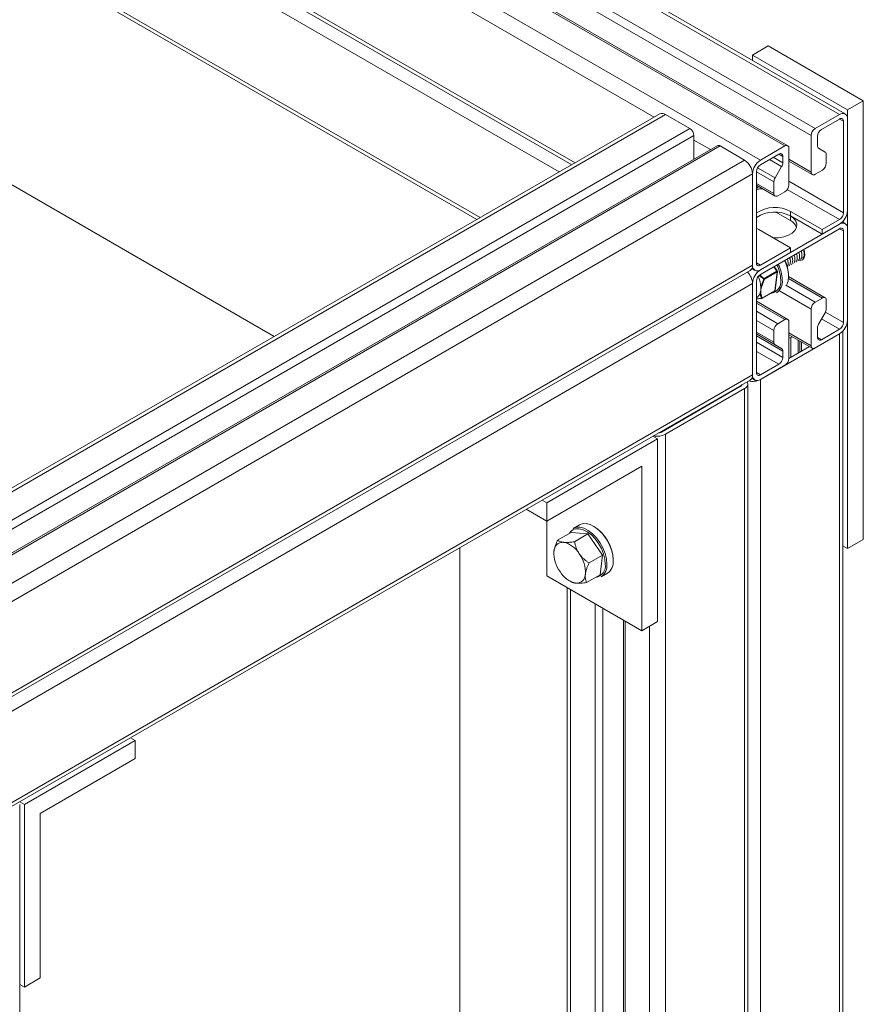
# Model space of a CAD drawing. Units: inches. Extents: x 2.4 to 30.4, y -1.3 to 8.5.
# Drawn here: x 27.4 to 28, y 3.8 to 4.5 of the extents above; entities that cross this region are included whole.
import ezdxf

# ---------------------------------------------------------------- set-up
doc = ezdxf.new("R2010")
doc.units = ezdxf.units.IN
doc.header["$MEASUREMENT"] = 0
doc.layers.add('E-DET-8', color=8, linetype='Continuous')
doc.layers.add('E-DET-YELLOW', color=2, linetype='Continuous')

msp = doc.modelspace()

# ---------------------------------------------------------------- linework, layer by layer
at = {"layer": 'E-DET-8', "lineweight": 15}
for p, q in [((27.98354, 4.45461), (27.66151, 4.64051)), ((27.65922, 4.63919), (27.97963, 4.45423)), ((27.63657, 4.62612), (27.95974, 4.43956)), ((27.6421, 4.62931), (27.9625, 4.44434)), ((27.6211, 4.61719), (27.94151, 4.43222)), ((27.94347, 4.43241), (27.62225, 4.61785)), ((27.60398, 4.6073), (27.92439, 4.42234)), ((27.59293, 4.60092), (27.85028, 4.45236)), ((27.50224, 4.58684), (27.79274, 4.41914)), ((27.50453, 4.58816), (27.79503, 4.42046)), ((27.78398, 4.41408), (27.49348, 4.58179)), ((27.43594, 4.54857), (27.72644, 4.38086)), ((27.72873, 4.38219), (27.43823, 4.54989)), ((27.91886, 4.49568), (27.92991, 4.50206)), ((27.9962, 4.46379), (27.92991, 4.50206)), ((27.98515, 4.45742), (27.91886, 4.49568)), ((27.91886, 4.49195), (27.91886, 4.49568)), ((27.98515, 4.45742), (27.9962, 4.46379)), ((27.9962, 4.46379), (27.9962, 4.15759)), ((27.85419, 4.45461), (27.27967, 4.12295)), ((27.28357, 4.12256), (27.8581, 4.45423)), ((27.8581, 4.45423), (27.87522, 4.44434)), ((27.97963, 4.45423), (27.9625, 4.44434)), ((27.98515, 4.15121), (27.98515, 4.45742)), ((27.97963, 4.45104), (27.96698, 4.44373)), ((27.97963, 4.45104), (27.98239, 4.44944)), ((27.98239, 4.38565), (27.98239, 4.44944)), ((27.98515, 4.38724), (27.98515, 4.45104)), ((27.3007, 4.11267), (27.87522, 4.44434)), ((27.30346, 4.10789), (27.87798, 4.43956)), ((27.87798, 4.43956), (27.87798, 4.42302)), ((27.87798, 4.43637), (27.88954, 4.42969)), ((27.95974, 4.43956), (27.95974, 4.41404)), ((27.96422, 4.43239), (27.96422, 4.43895)), ((27.89426, 4.43241), (27.31974, 4.10075)), ((27.32169, 4.10056), (27.89621, 4.43222)), ((27.89621, 4.43222), (27.91334, 4.42234)), ((27.94151, 4.43222), (27.92439, 4.42234)), ((27.93724, 4.42657), (27.92439, 4.41915)), ((27.93724, 4.42657), (27.94, 4.42497)), ((27.94427, 4.43063), (27.94427, 4.40511)), ((27.96957, 4.42798), (27.96502, 4.4306)), ((27.33881, 4.09067), (27.91334, 4.42234)), ((27.93063, 4.42275), (27.93919, 4.41781)), ((27.93339, 4.42435), (27.94, 4.42053)), ((27.94, 4.42053), (27.94, 4.42497)), ((27.94427, 4.42297), (27.95974, 4.41404)), ((27.94427, 4.42165), (27.96055, 4.41225)), ((27.97038, 4.42018), (27.97038, 4.42619)), ((27.34434, 4.0811), (27.91886, 4.41277)), ((27.91886, 4.34897), (27.91886, 4.41277)), ((27.92163, 4.35057), (27.92163, 4.41436)), ((27.92163, 4.41425), (27.93384, 4.4072)), ((27.92239, 4.417), (27.93464, 4.40993)), ((27.93464, 4.40993), (27.93919, 4.41781)), ((27.9625, 4.41244), (27.96762, 4.4154)), ((27.92163, 4.40613), (27.93384, 4.39908)), ((27.93384, 4.39908), (27.93384, 4.4072)), ((27.94427, 4.40765), (27.98239, 4.38565)), ((27.92163, 4.40481), (27.93464, 4.39729)), ((27.92553, 4.40244), (27.92563, 4.4025)), ((27.94151, 4.40033), (27.9366, 4.39749)), ((27.94317, 4.40191), (27.97963, 4.38086)), ((27.94532, 4.38019), (27.93525, 4.38601)), ((27.94532, 4.38657), (27.96742, 4.37382)), ((27.94532, 4.38657), (27.94532, 4.38338)), ((27.94532, 4.38338), (27.96742, 4.37063)), ((27.94532, 4.38019), (27.94532, 4.38338)), ((27.97963, 4.38086), (27.96742, 4.37382)), ((27.98354, 4.37806), (27.98157, 4.3792)), ((27.92323, 4.37382), (27.92163, 4.3749)), ((27.94532, 4.36106), (27.92323, 4.37382)), ((27.97963, 4.37768), (27.92439, 4.34578)), ((27.97963, 4.37449), (27.92439, 4.34259)), ((27.97963, 4.37768), (27.96742, 4.37063)), ((27.96742, 4.37063), (27.96742, 4.37382)), ((27.98239, 4.37289), (27.97963, 4.37449)), ((27.98239, 4.37289), (27.98239, 4.3091)), ((27.98515, 4.37449), (27.98515, 4.31069)), ((27.94532, 4.36106), (27.92439, 4.34897)), ((27.94532, 4.35787), (27.92439, 4.34578)), ((27.94532, 4.36106), (27.94532, 4.35787)), ((27.95395, 4.35395), (27.9547, 4.35388)), ((27.34384, 4.01438), (27.91724, 4.3454)), ((27.34434, 4.01731), (27.91886, 4.34897)), ((27.91837, 4.34662), (27.92048, 4.3454)), ((27.92163, 4.35057), (27.92439, 4.34897)), ((27.92707, 4.33979), (27.93586, 4.34486)), ((27.93603, 4.34429), (27.92724, 4.33922)), ((27.93586, 4.34486), (27.93372, 4.34798)), ((27.9361, 4.34497), (27.93395, 4.34811)), ((27.93444, 4.33118), (27.93603, 4.34429)), ((27.93462, 4.33143), (27.93621, 4.34454)), ((27.92163, 4.33781), (27.92163, 4.27402)), ((27.96762, 4.32609), (27.94399, 4.33973)), ((27.96957, 4.32628), (27.94405, 4.34101)), ((27.34434, 4.00455), (27.91886, 4.33622)), ((27.91886, 4.33622), (27.91886, 4.27242)), ((27.92553, 4.32589), (27.93431, 4.33096)), ((27.92566, 4.32611), (27.93444, 4.33118)), ((27.93559, 4.32969), (27.93636, 4.33014)), ((27.95974, 4.31835), (27.93765, 4.33111)), ((27.9625, 4.32313), (27.94202, 4.33496)), ((27.94347, 4.31121), (27.92163, 4.32382)), ((27.9625, 4.32313), (27.96762, 4.32609)), ((27.97038, 4.32449), (27.97038, 4.31849)), ((27.94151, 4.31102), (27.92163, 4.3225)), ((27.9366, 4.30818), (27.92163, 4.31682)), ((27.95974, 4.29283), (27.95974, 4.31835)), ((27.93384, 4.30339), (27.92163, 4.31044)), ((27.94151, 4.31102), (27.9366, 4.30818)), ((27.96957, 4.31576), (27.96502, 4.30788)), ((27.97963, 4.30431), (27.96713, 4.31153)), ((27.98239, 4.3091), (27.96987, 4.31633)), ((27.93384, 4.30339), (27.93384, 4.29527)), ((27.94427, 4.2839), (27.94427, 4.30942)), ((27.96422, 4.30516), (27.96422, 4.2986)), ((27.97963, 4.30431), (27.96698, 4.29701)), ((27.98192, 2.54365), (27.98192, 4.30302)), ((27.93384, 4.29527), (27.92163, 4.30232)), ((27.93464, 4.29349), (27.92163, 4.301)), ((27.93919, 4.29086), (27.92163, 4.301)), ((27.94, 4.28907), (27.92163, 4.29968)), ((27.92439, 4.26923), (27.97963, 4.30112)), ((27.95974, 4.29283), (27.94427, 4.30176)), ((27.94427, 4.30044), (27.96055, 4.29104)), ((27.94552, 4.29849), (27.94659, 4.29911)), ((27.94552, 4.28462), (27.94552, 4.29849)), ((27.95073, 4.28763), (27.95073, 4.29672)), ((27.95187, 4.28829), (27.95187, 4.29606)), ((27.97963, 4.30112), (27.9625, 4.29124)), ((27.96698, 4.29701), (27.96422, 4.2986)), ((27.97963, 2.54046), (27.97963, 4.30112)), ((27.94, 4.28463), (27.92163, 4.29524)), ((27.93464, 4.29349), (27.93919, 4.29086)), ((27.94, 4.28907), (27.94, 4.28463)), ((27.94427, 4.2839), (27.9586, 4.29217)), ((27.95301, 4.28895), (27.95301, 4.2954)), ((27.93724, 4.27984), (27.92163, 4.28886)), ((27.93724, 4.27984), (27.92439, 4.27242)), ((27.94151, 4.27912), (27.92439, 4.26923)), ((27.34384, 3.93783), (27.91724, 4.26885)), ((27.34434, 3.94076), (27.91886, 4.27242)), ((27.91837, 4.27007), (27.92048, 4.26885)), ((27.92439, 4.27242), (27.92163, 4.27402)), ((27.92439, 2.50857), (27.92439, 4.26923)), ((27.91058, 4.26445), (27.85533, 4.23256)), ((27.91334, 4.26286), (27.8581, 4.23096)), ((27.91058, 4.26445), (27.91058, 4.265)), ((27.91334, 2.50219), (27.91334, 4.26286)), ((27.91563, 2.50538), (27.91563, 4.26604)), ((27.86246, 4.23667), (27.86246, 4.23722)), ((27.8636, 4.23733), (27.8636, 4.23788)), ((27.85257, 4.22778), (27.77523, 4.18313)), ((27.84934, 4.22964), (27.85257, 4.22778)), ((27.85257, 4.10019), (27.85257, 4.22778)), ((27.85543, 4.23261), (27.85543, 4.23316)), ((27.8581, 2.4703), (27.8581, 4.23096)), ((27.77523, 4.17037), (27.84152, 4.20864)), ((27.84152, 4.20864), (27.84152, 4.09381)), ((27.772, 4.185), (27.77523, 4.18313)), ((27.77523, 4.18313), (27.77523, 4.17037)), ((27.76095, 4.17862), (27.77523, 4.17037)), ((27.77523, 4.17037), (27.77523, 4.13208)), ((27.79806, 4.16782), (27.79364, 4.16527)), ((27.78283, 4.15713), (27.79217, 4.16252)), ((27.80395, 4.16137), (27.79217, 4.16252)), ((27.79461, 4.15598), (27.80395, 4.16137)), ((27.81408, 4.14657), (27.80395, 4.16137)), ((27.98515, 4.15121), (27.98192, 4.15308)), ((27.9962, 4.15759), (27.98515, 4.15121)), ((27.80474, 4.14117), (27.81408, 4.14657)), ((27.81243, 4.13291), (27.81408, 4.14657)), ((27.77523, 4.13208), (27.84152, 4.09381)), ((27.80309, 4.12752), (27.81243, 4.13291)), ((27.81317, 4.13144), (27.81759, 4.13399)), ((27.79125, 4.12858), (27.79217, 4.12805)), ((27.78952, 4.12384), (27.78952, 3.34378)), ((27.7918, 3.34303), (27.7918, 4.12251)), ((27.80893, 3.33314), (27.80893, 4.11263)), ((27.81445, 3.32995), (27.81445, 4.10944)), ((27.82878, 4.10117), (27.82878, 3.32168)), ((27.82992, 3.32102), (27.82992, 4.10051)), ((27.84152, 4.09381), (27.85257, 4.10019)), ((27.84705, 3.31114), (27.84705, 4.097)), ((27.41063, 3.97265), (27.48797, 4.0173)), ((27.48797, 4.0173), (27.48473, 4.01916)), ((27.48797, 4.0173), (27.48797, 4.00454)), ((27.48797, 4.00454), (27.42168, 3.96627)), ((27.41063, 3.97265), (27.40739, 3.97452)), ((27.40739, 2.21198), (27.40739, 3.97265)), ((27.41063, 3.84506), (27.41063, 3.97265)), ((27.42168, 3.96627), (27.42168, 3.85144)), ((27.42168, 3.85144), (27.41063, 3.84506)), ((27.41063, 3.84506), (27.40739, 3.84693))]:
    msp.add_line(p, q, dxfattribs=at)
at = {"layer": 'E-DET-8', "lineweight": 15, "flags": 128}
for points in [[(27.9333, 4.368), (27.93333, 4.368), (27.93709, 4.36813), (27.94069, 4.36878), (27.94391, 4.3699), (27.94657, 4.37144), (27.94852, 4.3733), (27.94964, 4.37538), (27.94987, 4.37755), (27.94919, 4.37969), (27.94765, 4.38167), (27.94532, 4.38338)], [(27.9547, 4.36009), (27.95514, 4.35845), (27.9553, 4.35605), (27.95481, 4.3541), (27.95372, 4.3528), (27.95214, 4.35229), (27.95092, 4.35242)], [(27.95392, 4.35396), (27.95445, 4.35389), (27.9547, 4.35388)], [(27.9429, 4.33547), (27.94373, 4.33794), (27.94405, 4.34119)], [(27.93121, 4.32917), (27.93148, 4.32918), (27.93158, 4.32918)], [(27.94552, 4.29849), (27.94493, 4.29821), (27.94427, 4.29801)], [(27.79364, 4.16527), (27.79566, 4.16603), (27.79829, 4.16612), (27.80117, 4.16538), (27.80415, 4.16385), (27.8071, 4.16159), (27.80987, 4.15871), (27.81235, 4.15535), (27.8144, 4.15166), (27.81594, 4.14781), (27.81689, 4.14399), (27.81722, 4.14038)], [(27.82164, 4.14293), (27.82131, 4.14655), (27.82036, 4.15036), (27.81882, 4.15421), (27.81677, 4.1579), (27.81429, 4.16126), (27.81152, 4.16414), (27.80857, 4.1664), (27.80559, 4.16793), (27.80271, 4.16867), (27.80007, 4.16858), (27.79806, 4.16782)], [(27.81611, 4.14038), (27.8158, 4.14385), (27.81489, 4.14752), (27.81341, 4.15121), (27.81144, 4.15475), (27.80906, 4.15798), (27.8064, 4.16074), (27.80357, 4.16291), (27.80071, 4.16438), (27.79795, 4.16509), (27.79541, 4.165), (27.79448, 4.16474)]]:
    msp.add_lwpolyline(points, dxfattribs=at)
at = {"layer": 'E-DET-8', "lineweight": 15}
for centre, radius, start, end in [((27.85581, 4.45103), 0.00393, 54.38242, 114.30712), ((27.98179, 4.45158), 0.00341, 350.78596, 129.20329), ((27.98071, 4.44971), 0.00171, 350.78596, 129.20329), ((27.87199, 4.43928), 0.006, 2.60548, 57.39452), ((27.96574, 4.43928), 0.006, 122.60548, 177.39452), ((27.97021, 4.43868), 0.006, 122.60548, 177.39452), ((27.89507, 4.43062), 0.00196, 54.38242, 114.30712), ((27.93832, 4.42524), 0.00171, 350.78596, 129.20329), ((27.94259, 4.4309), 0.00171, 350.78596, 129.20329), ((27.96617, 4.4322), 0.00197, 174.37962, 234.30196), ((27.96843, 4.42638), 0.00197, 354.37962, 54.30196), ((27.90687, 4.41222), 0.01201, 2.60548, 57.39452), ((27.93086, 4.41222), 0.01201, 122.60548, 177.39452), ((27.93437, 4.42072), 0.00564, 328.85627, 358.0435), ((27.96439, 4.42045), 0.006, 302.60548, 357.39452), ((27.92762, 4.41409), 0.006, 122.60548, 177.39452), ((27.96143, 4.41377), 0.00171, 170.78596, 309.20329), ((27.93947, 4.40701), 0.00564, 148.85627, 178.0435), ((27.9187, 4.40736), 0.0055, 302.07968, 322.22328), ((27.92513, 4.40317), 0.000731, 271.95101, 302.90538), ((27.9253, 4.40254), 0.000177, 214.74271, 271.75089), ((27.92522, 4.40298), 0.000625, 277.94446, 299.99731), ((27.92542, 4.40263), 0.000223, 300.41158, 326.75974), ((27.93552, 4.39881), 0.00171, 170.78596, 309.20329), ((27.93828, 4.40538), 0.006, 302.60548, 357.39452), ((27.93437, 4.36633), 0.02302, 61.59567, 123.63694), ((27.93437, 4.36314), 0.02302, 61.59567, 123.63694), ((27.97316, 4.38779), 0.01201, 302.60548, 357.39452), ((27.9764, 4.38592), 0.006, 302.60548, 357.39452), ((27.94151, 4.37239), 0.00868, 20.34187, 63.96592), ((27.98179, 4.37503), 0.00341, 350.78596, 129.20329), ((27.98071, 4.37316), 0.00171, 350.78596, 129.20329), ((27.91723, 4.34047), 0.02683, 1.52303, 26.279), ((27.91834, 4.34114), 0.02572, 1.51419, 26.06079), ((27.90656, 4.33555), 0.01232, 3.08207, 44.81964), ((27.91503, 4.34855), 0.00385, 305.01333, 6.29885), ((27.92223, 4.34843), 0.00341, 170.78596, 309.20329), ((27.93086, 4.33567), 0.01201, 122.60548, 177.39452), ((27.92331, 4.3503), 0.00171, 170.78596, 309.20329), ((27.93617, 4.34447), 0.000503, 97.16044, 128.01835), ((27.93514, 4.34434), 0.000883, 356.93538, 36.24669), ((27.91282, 4.33795), 0.02572, 1.51419, 26.06079), ((27.93597, 4.34499), 0.000132, 295.24397, 350.66154), ((27.93588, 4.34459), 0.000335, 296.16685, 350.31843), ((27.93559, 4.34461), 0.000625, 353.1056, 16.56462), ((27.91281, 4.33792), 0.02683, 1.52303, 26.279), ((27.92762, 4.33754), 0.006, 122.60548, 177.39452), ((27.90302, 4.33253), 0.02172, 2.67467, 23.67039), ((27.92398, 4.34144), 0.00351, 323.01939, 331.91589), ((27.92728, 4.3404), 0.00118, 244.92458, 268.18066), ((27.92636, 4.33927), 0.000883, 356.93538, 36.24669), ((27.93033, 4.33738), 0.00829, 278.69968, 8.69743), ((27.93003, 4.33759), 0.00966, 305.12687, 6.18531), ((27.91419, 4.33284), 0.01051, 343.65164, 353.314), ((27.91113, 4.33321), 0.01359, 353.27769, 1.41677), ((27.92488, 4.33434), 0.000818, 258.64694, 289.82302), ((27.934, 4.3315), 0.000625, 299.99731, 353.1056), ((27.93416, 4.33119), 0.000279, 303.2272, 357.77016), ((27.93429, 4.33148), 0.000335, 296.16685, 350.31843), ((27.91813, 4.33143), 0.00634, 303.50842, 345.85037), ((27.92429, 4.33065), 0.00077, 268.97617, 304.60155), ((27.92513, 4.32662), 0.000733, 271.9823, 316.05783), ((27.9253, 4.32599), 0.000177, 214.74271, 271.75089), ((27.92522, 4.32643), 0.000625, 277.94446, 299.99731), ((27.92538, 4.32612), 0.000279, 303.2272, 357.77016), ((27.9687, 4.32477), 0.00171, 350.78596, 129.20329), ((27.96574, 4.31808), 0.006, 122.60548, 177.39452), ((27.96475, 4.31868), 0.00564, 328.85627, 358.0435), ((27.94259, 4.30969), 0.00171, 350.78596, 129.20329), ((27.97316, 4.31124), 0.01201, 302.60548, 357.39452), ((27.93983, 4.30312), 0.006, 122.60548, 177.39452), ((27.96985, 4.30497), 0.00564, 148.85627, 178.0435), ((27.9764, 4.30937), 0.006, 302.60548, 357.39452), ((27.9659, 4.29833), 0.00171, 170.78596, 309.20329), ((27.93579, 4.29508), 0.00197, 174.37962, 234.30196), ((27.93805, 4.28926), 0.00197, 354.37962, 54.30196), ((27.96143, 4.29256), 0.00171, 170.78596, 309.20329), ((27.93401, 4.2849), 0.006, 302.60548, 357.39452), ((27.93828, 4.28418), 0.006, 302.60548, 357.39452), ((27.91885, 4.27997), 0.01208, 256.96969, 297.29911), ((27.91515, 4.27195), 0.00375, 304.05635, 7.25583), ((27.92223, 4.27188), 0.00341, 170.78596, 309.20329), ((27.92331, 4.27375), 0.00171, 170.78596, 309.20329), ((27.90964, 4.26639), 0.00216, 295.82949, 338.96429), ((27.91217, 4.26602), 0.00337, 290.28053, 28.54908), ((27.85256, 4.2417), 0.01208, 256.96969, 297.29911), ((27.85277, 4.23731), 0.0054, 275.74532, 298.33347), ((27.79307, 4.14237), 0.02859, 2.41045, 58.27299), ((27.79682, 4.15852), 0.00664, 110.57578, 149.42349), ((27.7865, 4.14938), 0.00621, 85.28263, 180.63137), ((27.78336, 4.13904), 0.01693, 30.34949, 77.541), ((27.80234, 4.14813), 0.02207, 176.93538, 216.24669), ((27.78017, 4.13454), 0.02207, 356.93538, 36.24669), ((27.80791, 4.13913), 0.00829, 278.69968, 8.69743), ((27.80761, 4.13934), 0.00966, 305.12687, 6.18531), ((27.81203, 4.14189), 0.00966, 305.12687, 6.18531), ((27.79914, 4.14364), 0.01693, 210.34949, 257.541), ((27.796, 4.13329), 0.00621, 265.28263, 0.63137)]:
    msp.add_arc(centre, radius, start, end, dxfattribs=at)
for points, knots in [([(27.92163, 4.40205), (27.92198, 4.40207), (27.92309, 4.40214), (27.92432, 4.40232), (27.92515, 4.40244)], [0, 0, 0, 0, 0.314157, 1, 1, 1, 1]), ([(27.92523, 4.40239), (27.92475, 4.40233), (27.9238, 4.4022), (27.92259, 4.40208), (27.92189, 4.40203), (27.92163, 4.40202)], [0, 0, 0, 0, 0.383406, 0.771918, 1, 1, 1, 1]), ([(27.92515, 4.40244), (27.92514, 4.40247), (27.92508, 4.4026), (27.92504, 4.40274), (27.92501, 4.40286)], [0, 0, 0, 0, 0.213575, 1, 1, 1, 1]), ([(27.95109, 4.35801), (27.95112, 4.35794), (27.95159, 4.35698), (27.95178, 4.35514), (27.95161, 4.35309), (27.95092, 4.35244), (27.95065, 4.35218)], [0, 0, 0, 0, 0.0267, 0.390176, 0.753653, 1, 1, 1, 1]), ([(27.95269, 4.35893), (27.95272, 4.35887), (27.95319, 4.35791), (27.95338, 4.35606), (27.95321, 4.35401), (27.95252, 4.35336), (27.95225, 4.3531)], [0, 0, 0, 0, 0.0267, 0.390176, 0.753653, 1, 1, 1, 1]), ([(27.95429, 4.35986), (27.95432, 4.35979), (27.95479, 4.35883), (27.95498, 4.35698), (27.95481, 4.35494), (27.95413, 4.35429), (27.95385, 4.35402)], [0, 0, 0, 0, 0.0267, 0.390176, 0.753653, 1, 1, 1, 1]), ([(27.94309, 4.35339), (27.94312, 4.35332), (27.94359, 4.35236), (27.94376, 4.35053), (27.94366, 4.34865), (27.94311, 4.3481), (27.94296, 4.34794)], [0, 0, 0, 0, 0.029874, 0.436565, 0.843256, 1, 1, 1, 1]), ([(27.94469, 4.35431), (27.94472, 4.35425), (27.94519, 4.35328), (27.94538, 4.35144), (27.94521, 4.34939), (27.94452, 4.34874), (27.94424, 4.34848)], [0, 0, 0, 0, 0.0266996, 0.3901764, 0.7536532, 1, 1, 1, 1]), ([(27.94629, 4.35524), (27.94632, 4.35517), (27.94679, 4.35421), (27.94698, 4.35236), (27.94681, 4.35032), (27.94612, 4.34967), (27.94584, 4.3494)], [0, 0, 0, 0, 0.0267, 0.390176, 0.753653, 1, 1, 1, 1]), ([(27.94789, 4.35616), (27.94792, 4.3561), (27.94839, 4.35513), (27.94858, 4.35329), (27.94841, 4.35124), (27.94772, 4.35059), (27.94744, 4.35033)], [0, 0, 0, 0, 0.0267, 0.390176, 0.753653, 1, 1, 1, 1]), ([(27.94949, 4.35709), (27.94952, 4.35702), (27.94999, 4.35606), (27.95018, 4.35421), (27.95001, 4.35217), (27.94932, 4.35152), (27.94904, 4.35125)], [0, 0, 0, 0, 0.0267, 0.390176, 0.753653, 1, 1, 1, 1]), ([(27.92678, 4.33933), (27.92673, 4.33936), (27.9258, 4.34001), (27.92466, 4.34081), (27.92372, 4.34175), (27.92356, 4.34192)], [0, 0, 0, 0, 0.040374, 0.83096, 1, 1, 1, 1]), ([(27.92409, 4.34209), (27.92419, 4.34199), (27.92509, 4.34111), (27.92614, 4.34041), (27.92707, 4.33979)], [0, 0, 0, 0, 0.106935, 1, 1, 1, 1]), ([(27.92472, 4.33354), (27.9248, 4.33388), (27.92527, 4.33575), (27.9261, 4.33772), (27.92678, 4.33933)], [0, 0, 0, 0, 0.1833899, 1, 1, 1, 1]), ([(27.92724, 4.33922), (27.92722, 4.33918), (27.92634, 4.33727), (27.92574, 4.3354), (27.92515, 4.33357)], [0, 0, 0, 0, 0.0248709, 1, 1, 1, 1]), ([(27.92515, 4.33357), (27.92507, 4.33324), (27.9249, 4.3326), (27.92472, 4.33194), (27.92463, 4.33163), (27.92463, 4.33162)], [0, 0, 0, 0, 0.522708, 0.983936, 1, 1, 1, 1]), ([(27.92463, 4.33162), (27.92463, 4.33161), (27.92465, 4.33136), (27.92469, 4.33083), (27.92471, 4.3303), (27.92472, 4.33002)], [0, 0, 0, 0, 0.0160639, 0.4772921, 1, 1, 1, 1]), ([(27.92163, 4.32549), (27.92198, 4.32552), (27.92309, 4.32559), (27.92432, 4.32577), (27.92515, 4.32589)], [0, 0, 0, 0, 0.314157, 1, 1, 1, 1]), ([(27.92523, 4.32584), (27.92475, 4.32578), (27.9238, 4.32565), (27.92259, 4.32553), (27.92189, 4.32548), (27.92163, 4.32547)], [0, 0, 0, 0, 0.3834056, 0.7719183, 1, 1, 1, 1]), ([(27.92515, 4.32589), (27.92514, 4.32592), (27.92489, 4.32649), (27.92445, 4.32769), (27.92433, 4.32915), (27.92427, 4.32988)], [0, 0, 0, 0, 0.024651, 0.507363, 1, 1, 1, 1]), ([(27.92472, 4.33002), (27.92476, 4.32953), (27.9248, 4.3288), (27.925, 4.32793), (27.92524, 4.32708), (27.92549, 4.3265), (27.92566, 4.32611)], [0, 0, 0, 0, 0.327835, 0.493355, 0.655549, 1, 1, 1, 1]), ([(27.78283, 4.15713), (27.78257, 4.15654), (27.78204, 4.15538), (27.78136, 4.15363), (27.7808, 4.15188), (27.7805, 4.15059), (27.78035, 4.14974), (27.78032, 4.14946), (27.7803, 4.14931)], [0, 0, 0, 0, 0.215512, 0.432216, 0.654442, 0.879667, 0.939794, 1, 1, 1, 1]), ([(27.78701, 4.15557), (27.78653, 4.15563), (27.78554, 4.15576), (27.78441, 4.15613), (27.7835, 4.15658), (27.78306, 4.15694), (27.78283, 4.15713)], [0, 0, 0, 0, 0.249575, 0.504359, 0.751044, 1, 1, 1, 1]), ([(27.79461, 4.15598), (27.79401, 4.1559), (27.79279, 4.15574), (27.79133, 4.1556), (27.79019, 4.15552), (27.78921, 4.15549), (27.78841, 4.15548), (27.78777, 4.15551), (27.78739, 4.15553), (27.78714, 4.15555), (27.78701, 4.15557)], [0, 0, 0, 0, 0.2156223, 0.4321428, 0.5431185, 0.6544136, 0.823212, 0.8796889, 0.9398053, 1, 1, 1, 1]), ([(27.79797, 4.14759), (27.79755, 4.14825), (27.79671, 4.14958), (27.7958, 4.15169), (27.79509, 4.15383), (27.79477, 4.15526), (27.79461, 4.15598)], [0, 0, 0, 0, 0.249575, 0.504358, 0.751044, 1, 1, 1, 1]), ([(27.80474, 4.14117), (27.80419, 4.14156), (27.80309, 4.14232), (27.8015, 4.14362), (27.79999, 4.14505), (27.79894, 4.14626), (27.79829, 4.14713), (27.79808, 4.14744), (27.79797, 4.14759)], [0, 0, 0, 0, 0.215512, 0.432216, 0.654442, 0.879667, 0.939794, 1, 1, 1, 1]), ([(27.80221, 4.13336), (27.80225, 4.13366), (27.80233, 4.13426), (27.80254, 4.13521), (27.8028, 4.13619), (27.80322, 4.1375), (27.80384, 4.13917), (27.80444, 4.1405), (27.80474, 4.14117)], [0, 0, 0, 0, 0.1244902, 0.2496676, 0.3768006, 0.5045118, 0.7511211, 1, 1, 1, 1]), ([(27.80309, 4.12752), (27.80294, 4.12786), (27.80264, 4.12855), (27.80231, 4.12972), (27.80212, 4.13103), (27.8021, 4.13214), (27.80216, 4.13293), (27.80219, 4.13322), (27.80221, 4.13336)], [0, 0, 0, 0, 0.215512, 0.432216, 0.654442, 0.879667, 0.939794, 1, 1, 1, 1]), ([(27.79217, 4.12805), (27.7922, 4.12803), (27.79235, 4.12794), (27.79266, 4.12779), (27.79311, 4.12761), (27.79369, 4.12742), (27.79426, 4.12728), (27.79479, 4.12719), (27.79513, 4.12715), (27.79537, 4.12712), (27.79549, 4.12711)], [0, 0, 0, 0, 0.043338, 0.196752, 0.35373, 0.51116, 0.749929, 0.829817, 0.914853, 1, 1, 1, 1]), ([(27.79549, 4.12711), (27.79663, 4.12706), (27.79888, 4.12698), (27.8017, 4.12734), (27.80309, 4.12752)], [0, 0, 0, 0, 0.503998, 1, 1, 1, 1])]:
    msp.add_open_spline(points, degree=3, knots=knots, dxfattribs=at)
at = {"layer": 'E-DET-YELLOW', "lineweight": 15}
for p, q in [((27.58509, 4.29926), (27.29459, 4.46697)), ((27.71447, 4.15178), (27.71447, 3.30102))]:
    msp.add_line(p, q, dxfattribs=at)

doc.saveas('drawing.dxf')
